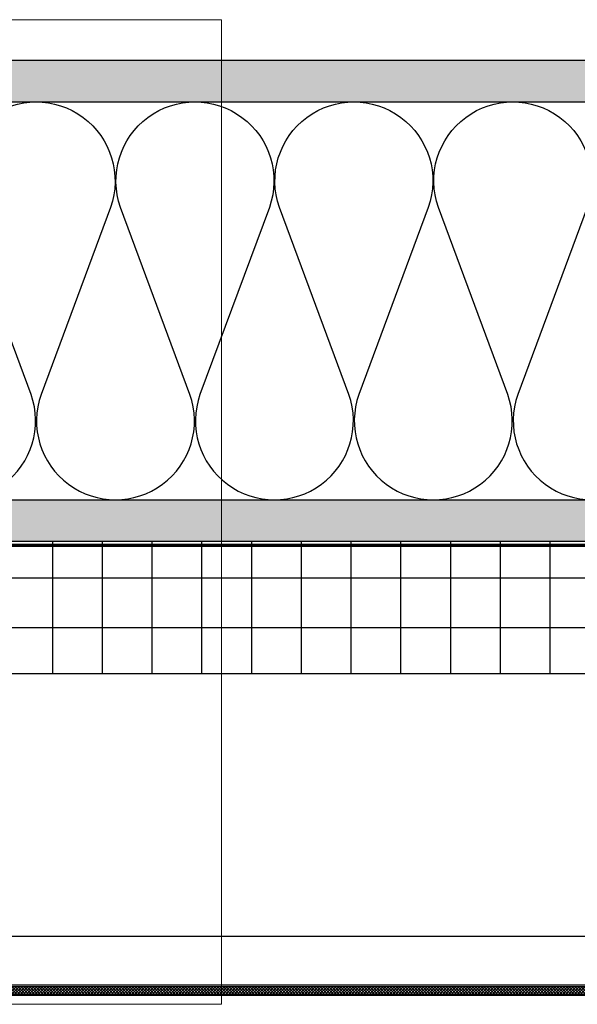
# Model space of a CAD drawing. Units: inches. Extents: x -67 to 339, y -208 to 292.
# Drawn here: x 94 to 103, y -12 to 3 of the extents above; entities that cross this region are included whole.
import ezdxf

# ---------------------------------------------------------------- set-up
doc = ezdxf.new("R2010")
doc.units = ezdxf.units.IN
doc.header["$MEASUREMENT"] = 0
doc.layers.get('Defpoints').update_dxf_attribs({"lineweight": 0})
doc.layers.add('!74_Arch_Lines', color=7, linetype='Continuous', lineweight=25, transparency=0.25)
doc.layers.add('!74_Viewport', color=54, linetype='Continuous', lineweight=5, plot=False)
doc.layers.add('Cladding', color=190, linetype='Continuous', lineweight=30)
doc.layers.add('hatch elevation', color=190, linetype='Continuous', lineweight=30)
pattern_1 = [(37.5, (3851.5393, -2440.03933), (-0.01574834, 0.481705942), [0, -0.38, 0, -0.425, 0, -0.40625]), (7.5, (3851.5393, -2440.03933), (0.44244418, 0.70553652), [0, -0.205, 0, -0.3425, 0, -0.13125]), (327.5, (3851.2318, -2440.03933), (0.778535465, 0.001414763), [0, -0.125, 0, -0.45, 0, -0.5875]), (317.5, (3851.2318, -2440.03933), (0.75153165, 0.21941889), [0, -0.0625, 0, -0.295, 0, -0.3375])]

msp = doc.modelspace()

# ---------------------------------------------------------------- hatches: boundary and pattern name
at = {"layer": '!74_Arch_Lines'}
h = msp.add_hatch(dxfattribs=at)
h.set_pattern_fill('AR-SAND', color=256, scale=0.25, style=0)
h.set_pattern_definition(pattern_1)
h.paths.add_polyline_path([(86.89747, 2.34144), (86.89747, 1.71644), (130.48172, 1.71644), (130.48172, 2.34144)])
h = msp.add_hatch(dxfattribs=at)
h.set_pattern_fill('AR-SAND', color=256, scale=0.25, style=0)
h.set_pattern_definition(pattern_1)
h.paths.add_polyline_path([(86.89747, -4.28356), (86.89747, -4.90856), (130.48172, -4.90856), (130.48172, -4.28356)])
at = {"layer": '!74_Arch_Lines', "transparency": 33554483}
h = msp.add_hatch(dxfattribs=at)
h.set_pattern_fill('ANSI37', color=256, scale=6, angle=45, style=0)
h.set_pattern_definition([(90, (-773.6917, -1155.9622), (-0.75, 6e-16), []), (180, (-773.6917, -1155.9622), (-6e-16, -0.75), [])])
h.paths.add_polyline_path([(87.63913, -4.90856), (87.63913, -6.90856), (130.48172, -6.90856), (130.48172, -4.90856)])
at = {"layer": 'hatch elevation'}
h = msp.add_hatch(dxfattribs=at)
h.set_pattern_fill('ANSI37', color=256, scale=0.25, angle=-90, style=0)
h.set_pattern_definition([(315, (-4592.717177, 27454.599688), (0.022097086912, 0.022097086912), []), (45, (-4592.717177, 27454.599688), (-0.022097086912, 0.022097086912), [])])
h.paths.add_polyline_path([(107.40682, -11.62465), (107.5443, -11.74213), (87.00824, -11.74213), (87.14572, -11.62465)])

# ---------------------------------------------------------------- linework, layer by layer
at = {"layer": '!74_Arch_Lines'}
for p, q in [((86.98824, 1.71644), (130.48172, 1.71644)), ((86.98824, -4.28356), (130.48172, -4.28356)), ((86.98824, -4.90856), (130.48172, -4.90856))]:
    msp.add_line(p, q, dxfattribs=at)
msp.add_lwpolyline([(130.48172, 2.34144), (86.36324, 2.34144), (86.36324, -0.43856)], dxfattribs=at)
for points in [[(92.23817, -2.69355, 1.41711273), (94.48218, -2.69355), (93.43594, 0.12647, -1.41711273), (95.67995, 0.12647), (94.6337, -2.69355, 1.41711273), (96.87772, -2.69355), (95.83147, 0.12647, -1.41711273), (98.07548, 0.12647), (97.02923, -2.69355, 1.41711273), (99.27325, -2.69355), (98.227, 0.12647, -1.41711273), (100.47101, 0.12647), (99.42476, -2.69355, 1.41711273), (101.66878, -2.69355), (100.62253, 0.12647, -0.51825007)], [(100.62253, 0.12647, -1.41711272), (102.86654, 0.12647), (101.82029, -2.69355, 1.41711273), (104.06431, -2.69355)]]:
    msp.add_lwpolyline(points, format="xyb", dxfattribs=at)
at = {"layer": '!74_Arch_Lines', "const_width": 0.05}
msp.add_lwpolyline([(130.48172, -4.97106), (86.89747, -4.97106), (86.89747, -0.43856)], dxfattribs=at)
at = {"layer": '!74_Arch_Lines', "transparency": 33554483}
msp.add_lwpolyline([(130.48172, -6.90856), (87.63913, -6.90856), (87.63913, -4.90856), (130.48172, -4.90856)], close=True, dxfattribs=at)
at = {"layer": '!74_Viewport'}
msp.add_lwpolyline([(82.33724, 2.95693), (97.35295, 2.95693), (97.35295, -11.89328), (82.33724, -11.89328)], close=True, dxfattribs=at)
at = {"layer": 'Cladding'}
msp.add_line((106.46453, -10.87065), (94.10441, -10.87065), dxfattribs=at)
msp.add_lwpolyline([(107.5443, -10.88713), (107.5443, -11.74213), (107.40682, -11.58125), (107.40682, -10.88713), (107.5643, -10.88713), (107.5643, -11.74213, -0.41421356), (107.5443, -11.76213), (94.10441, -11.76213), (87.00824, -11.76213, -0.41421356), (86.98824, -11.74213), (86.98824, -11.33458), (86.98824, -10.8706), (87.14572, -10.8706), (87.14572, -11.58125), (87.00824, -11.74213), (94.10441, -11.74213), (107.5443, -11.74213), (107.38341, -11.60465), (94.10441, -11.60465), (87.16913, -11.60465), (87.00824, -11.74213), (87.00824, -11.04168), (87.00824, -10.8706)], format="xyb", dxfattribs=at)
msp.add_lwpolyline([(87.14572, -11.62465), (94.10441, -11.62465), (107.40682, -11.62465)], dxfattribs=at)
at = {"layer": 'Defpoints'}
msp.add_lwpolyline([(86.98824, -10.87065), (107.5643, -10.87065), (107.5643, -11.74213, -0.41421356), (107.5443, -11.76213), (87.00824, -11.76213, -0.41421356), (86.98824, -11.74213)], format="xyb", close=True, dxfattribs=at)

doc.saveas('drawing.dxf')
